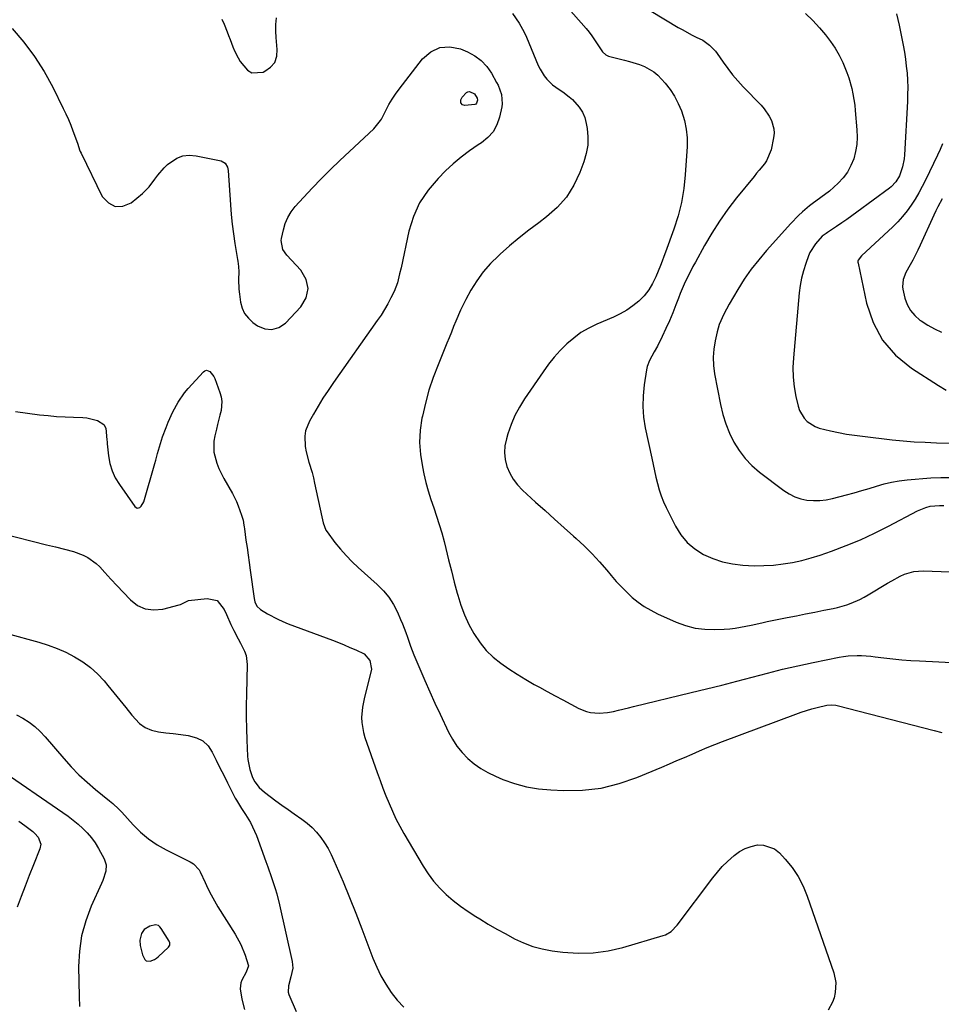
# Model space of a CAD drawing. Units: inches. Extents: x 1873196 to 1878556, y 410847 to 416098.
# Drawn here: x 1875006 to 1875393, y 415459 to 415872 of the extents above; entities that cross this region are included whole.
import ezdxf

# ---------------------------------------------------------------- set-up
doc = ezdxf.new("R2010")
doc.units = ezdxf.units.IN
doc.header["$MEASUREMENT"] = 0
for name, color, linetype in [('1', 7, 'Continuous'), ('7', 7, 'Continuous'), ('8', 7, 'Continuous')]:
    doc.layers.add(name, color=color, linetype=linetype)

msp = doc.modelspace()

# ---------------------------------------------------------------- linework, layer by layer
at = {"layer": '1', "color": 18}
msp.add_polyline3d([(1875069.4, 415484.52, 1766), (1875069.16, 415485.12, 1766), (1875065.81, 415490.5, 1766), (1875065.27, 415491.17, 1766), (1875064.58, 415491.67, 1766), (1875063.37, 415491.95, 1766), (1875061.04, 415491.42, 1766), (1875058.58, 415490, 1766), (1875057.48, 415488.39, 1766), (1875056.84, 415485.56, 1766), (1875056.94, 415483.4, 1766), (1875057.91, 415479.39, 1766), (1875058.91, 415477.41, 1766), (1875059.51, 415476.91, 1766), (1875061.13, 415476.73, 1766), (1875062.97, 415477.46, 1766), (1875063.8, 415478.01, 1766), (1875064.57, 415478.64, 1766), (1875068.85, 415482.71, 1766), (1875069.36, 415483.54, 1766), (1875069.4, 415484.52, 1766)], dxfattribs=at)
at = {"layer": '7', "color": 18}
for points in [[(1875232.34, 415881.51, 1754), (1875243.98, 415868.12, 1754), (1875245.25, 415866.57, 1754), (1875246.47, 415864.98, 1754), (1875248.68, 415861.64, 1754), (1875250.83, 415858.26, 1754), (1875252.23, 415857.01, 1754), (1875253.34, 415856.46, 1754), (1875253.94, 415856.28, 1754), (1875260.08, 415854.83, 1754), (1875262.24, 415854.27, 1754), (1875266.48, 415852.9, 1754), (1875268.56, 415852.09, 1754), (1875272.38, 415849.95, 1754), (1875274.04, 415848.55, 1754), (1875277.14, 415845.16, 1754), (1875279.21, 415842.46, 1754), (1875281.08, 415839.64, 1754), (1875282.64, 415836.64, 1754), (1875284, 415833.52, 1754), (1875285.28, 415829.42, 1754), (1875286.05, 415825.84, 1754), (1875286.36, 415822.19, 1754), (1875286.36, 415818.5, 1754), (1875285.63, 415806.7, 1754), (1875285.01, 415800.88, 1754), (1875284.07, 415795.12, 1754), (1875282.63, 415789.47, 1754), (1875280.87, 415783.88, 1754), (1875277.35, 415774.21, 1754), (1875277.09, 415773.51, 1754), (1875275.52, 415769.33, 1754), (1875275.24, 415768.64, 1754), (1875273.3, 415763.89, 1754), (1875271.92, 415761.06, 1754), (1875270.3, 415758.4, 1754), (1875268.33, 415755.97, 1754), (1875266.13, 415753.71, 1754), (1875263.67, 415751.72, 1754), (1875261.09, 415749.9, 1754), (1875258.35, 415748.34, 1754), (1875255.49, 415746.96, 1754), (1875248.58, 415744.04, 1754), (1875245.15, 415742.36, 1754), (1875241.87, 415740.46, 1754), (1875238.81, 415738.21, 1754), (1875235.9, 415735.74, 1754), (1875233.2, 415733.01, 1754), (1875230.63, 415730.18, 1754), (1875228.24, 415727.18, 1754), (1875225.97, 415724.09, 1754), (1875218.22, 415712.74, 1754), (1875216.07, 415709.25, 1754), (1875214.14, 415705.65, 1754), (1875212.55, 415701.88, 1754), (1875211.18, 415698.01, 1754), (1875210.56, 415695.95, 1754), (1875209.98, 415693.03, 1754), (1875209.76, 415690.12, 1754), (1875210.1, 415687.22, 1754), (1875210.79, 415684.33, 1754), (1875211.99, 415681.57, 1754), (1875213.43, 415678.97, 1754), (1875215.25, 415676.62, 1754), (1875217.31, 415674.44, 1754), (1875222.85, 415669.4, 1754), (1875226.81, 415665.8, 1754), (1875230.78, 415662.22, 1754), (1875234.76, 415658.64, 1754), (1875238.75, 415655.08, 1754), (1875239.79, 415654.16, 1754), (1875243.19, 415650.99, 1754), (1875246.49, 415647.72, 1754), (1875249.64, 415644.3, 1754), (1875252.69, 415640.78, 1754), (1875254.57, 415638.51, 1754), (1875256.66, 415636.11, 1754), (1875258.81, 415633.78, 1754), (1875261.06, 415631.54, 1754), (1875263.39, 415629.38, 1754), (1875265.84, 415627.39, 1754), (1875268.4, 415625.56, 1754), (1875271.12, 415623.97, 1754), (1875273.94, 415622.54, 1754), (1875281.76, 415619.02, 1754), (1875285.7, 415617.57, 1754), (1875289.72, 415616.5, 1754), (1875293.84, 415616.01, 1754), (1875298.04, 415615.89, 1754), (1875301.98, 415616.06, 1754), (1875304.26, 415616.22, 1754), (1875306.52, 415616.47, 1754), (1875311.01, 415617.28, 1754), (1875313.24, 415617.79, 1754), (1875317.72, 415618.76, 1754), (1875319.96, 415619.22, 1754), (1875328.36, 415620.93, 1754), (1875332.21, 415621.71, 1754), (1875336.07, 415622.47, 1754), (1875339.92, 415623.22, 1754), (1875343.78, 415623.96, 1754), (1875347.58, 415624.69, 1754), (1875349.53, 415625.11, 1754), (1875353.35, 415626.23, 1754), (1875355.22, 415626.91, 1754), (1875358.87, 415628.54, 1754), (1875360.63, 415629.48, 1754), (1875362.36, 415630.47, 1754), (1875370.46, 415635.39, 1754), (1875372.21, 415636.4, 1754), (1875375.8, 415638.24, 1754), (1875377.64, 415639.07, 1754), (1875381.44, 415640.22, 1754), (1875383.4, 415640.46, 1754), (1875385.4, 415640.52, 1754), (1875396.69, 415640.16, 1754)], [(1875265.25, 415878.91, 1752), (1875282.68, 415868.51, 1752), (1875284.52, 415867.44, 1752), (1875288.28, 415865.43, 1752), (1875290.19, 415864.49, 1752), (1875292.94, 415863.12, 1752), (1875295.83, 415861.08, 1752), (1875298.25, 415858.51, 1752), (1875298.97, 415857.56, 1752), (1875301.45, 415854.01, 1752), (1875303.43, 415851.31, 1752), (1875305.48, 415848.67, 1752), (1875307.66, 415846.13, 1752), (1875309.92, 415843.66, 1752), (1875317.38, 415835.84, 1752), (1875318.64, 415834.38, 1752), (1875320.83, 415831.22, 1752), (1875321.74, 415829.52, 1752), (1875322.79, 415825.94, 1752), (1875322.84, 415824.09, 1752), (1875322.65, 415822.21, 1752), (1875321.63, 415817.16, 1752), (1875319.75, 415812.59, 1752), (1875318.78, 415811.24, 1752), (1875316.6, 415808.63, 1752), (1875315.53, 415807.32, 1752), (1875314.46, 415806.01, 1752), (1875307.16, 415797.01, 1752), (1875303.48, 415792.21, 1752), (1875299.98, 415787.3, 1752), (1875296.74, 415782.2, 1752), (1875293.68, 415776.99, 1752), (1875289.85, 415770.04, 1752), (1875288.85, 415768.2, 1752), (1875287.88, 415766.35, 1752), (1875285.99, 415762.62, 1752), (1875285.1, 415760.74, 1752), (1875283.46, 415756.9, 1752), (1875282.71, 415754.95, 1752), (1875281.66, 415752.11, 1752), (1875280.36, 415748.76, 1752), (1875278.98, 415745.44, 1752), (1875277.5, 415742.16, 1752), (1875275.95, 415738.91, 1752), (1875273.93, 415734.85, 1752), (1875272.63, 415732.38, 1752), (1875270.55, 415728.76, 1752), (1875269.61, 415726.2, 1752), (1875269.31, 415724.85, 1752), (1875268.34, 415718.54, 1752), (1875267.89, 415714.02, 1752), (1875267.77, 415709.5, 1752), (1875268.14, 415705, 1752), (1875268.84, 415700.51, 1752), (1875271.54, 415687.75, 1752), (1875272.11, 415685.11, 1752), (1875272.69, 415682.46, 1752), (1875273.29, 415679.82, 1752), (1875273.9, 415677.18, 1752), (1875274.61, 415674.58, 1752), (1875275.45, 415672.02, 1752), (1875276.46, 415669.52, 1752), (1875277.59, 415667.07, 1752), (1875281.52, 415659.3, 1752), (1875283.81, 415655.69, 1752), (1875286.46, 415652.45, 1752), (1875289.67, 415649.77, 1752), (1875293.25, 415647.45, 1752), (1875297.21, 415645.69, 1752), (1875301.27, 415644.29, 1752), (1875305.47, 415643.4, 1752), (1875309.77, 415642.85, 1752), (1875314.56, 415642.67, 1752), (1875318.59, 415642.7, 1752), (1875322.6, 415642.97, 1752), (1875326.61, 415643.4, 1752), (1875330.59, 415644.07, 1752), (1875334.52, 415644.9, 1752), (1875338.41, 415645.95, 1752), (1875342.25, 415647.17, 1752), (1875346.97, 415648.8, 1752), (1875353.08, 415651.09, 1752), (1875359.11, 415653.56, 1752), (1875365.02, 415656.31, 1752), (1875370.85, 415659.24, 1752), (1875383.01, 415665.72, 1752), (1875386.54, 415667.17, 1752), (1875388.39, 415667.61, 1752), (1875392.21, 415668, 1752), (1875394.12, 415667.95, 1752)], [(1875213.14, 415874.41, 1756), (1875215.93, 415870.32, 1756), (1875218.03, 415866.48, 1756), (1875218.95, 415864.48, 1756), (1875223.96, 415852.56, 1756), (1875224.69, 415851.03, 1756), (1875226.45, 415848.15, 1756), (1875227.49, 415846.81, 1756), (1875229.89, 415844.43, 1756), (1875232.72, 415842.45, 1756), (1875234.2, 415841.53, 1756), (1875236.96, 415839.43, 1756), (1875238.25, 415838.26, 1756), (1875241.14, 415835.09, 1756), (1875242.5, 415832.99, 1756), (1875243.44, 415830.67, 1756), (1875244.1, 415828.2, 1756), (1875244.44, 415826.16, 1756), (1875244.75, 415822.59, 1756), (1875244.68, 415819.05, 1756), (1875244.06, 415815.56, 1756), (1875243.07, 415812.11, 1756), (1875241.39, 415807.61, 1756), (1875238.84, 415802.27, 1756), (1875235.75, 415797.32, 1756), (1875231.85, 415792.98, 1756), (1875227.43, 415789.04, 1756), (1875224.14, 415786.59, 1756), (1875220, 415783.42, 1756), (1875215.92, 415780.18, 1756), (1875211.93, 415776.84, 1756), (1875208, 415773.42, 1756), (1875207.24, 415772.74, 1756), (1875203.92, 415769.45, 1756), (1875200.85, 415765.98, 1756), (1875198.14, 415762.2, 1756), (1875195.69, 415758.24, 1756), (1875193.57, 415754.38, 1756), (1875192.41, 415752.17, 1756), (1875191.31, 415749.93, 1756), (1875189.36, 415745.33, 1756), (1875188.46, 415742.99, 1756), (1875187.54, 415740.67, 1756), (1875186.61, 415738.35, 1756), (1875185.66, 415736.03, 1756), (1875181.89, 415726.92, 1756), (1875179.88, 415721.66, 1756), (1875178.09, 415716.33, 1756), (1875176.6, 415710.91, 1756), (1875175.32, 415705.43, 1756), (1875175.15, 415704.59, 1756), (1875174.45, 415699.48, 1756), (1875174.17, 415694.37, 1756), (1875174.53, 415689.27, 1756), (1875175.32, 415684.17, 1756), (1875175.97, 415681.22, 1756), (1875176.83, 415677.62, 1756), (1875177.79, 415674.04, 1756), (1875178.89, 415670.51, 1756), (1875180.09, 415667, 1756), (1875181.3, 415663.49, 1756), (1875182.43, 415659.97, 1756), (1875183.46, 415656.41, 1756), (1875184.42, 415652.83, 1756), (1875185.15, 415649.9, 1756), (1875186.34, 415645.2, 1756), (1875187.53, 415640.51, 1756), (1875188.74, 415635.82, 1756), (1875189.95, 415631.13, 1756), (1875190.17, 415630.32, 1756), (1875191.46, 415626.12, 1756), (1875192.98, 415622.01, 1756), (1875194.84, 415618.04, 1756), (1875196.93, 415614.17, 1756), (1875199.52, 415610.33, 1756), (1875202.09, 415607.17, 1756), (1875205.03, 415604.34, 1756), (1875208.22, 415601.74, 1756), (1875211.65, 415599.38, 1756), (1875215.12, 415597.11, 1756), (1875218.68, 415594.96, 1756), (1875222.29, 415592.9, 1756), (1875224.49, 415591.7, 1756), (1875227.75, 415589.92, 1756), (1875231.01, 415588.15, 1756), (1875234.28, 415586.4, 1756), (1875237.55, 415584.65, 1756), (1875240.93, 415582.84, 1756), (1875244.2, 415581.51, 1756), (1875245.92, 415581.12, 1756), (1875249.46, 415580.82, 1756), (1875252.99, 415581.09, 1756), (1875255.45, 415581.58, 1756), (1875257.54, 415582.08, 1756), (1875261.74, 415583.08, 1756), (1875263.83, 415583.58, 1756), (1875288.11, 415589.44, 1756), (1875294.51, 415591.01, 1756), (1875300.91, 415592.62, 1756), (1875307.29, 415594.28, 1756), (1875313.66, 415595.97, 1756), (1875320.04, 415597.63, 1756), (1875326.44, 415599.21, 1756), (1875332.86, 415600.68, 1756), (1875339.31, 415602.07, 1756), (1875350.14, 415604.29, 1756), (1875352.02, 415604.62, 1756), (1875353.9, 415604.86, 1756), (1875357.69, 415605.02, 1756), (1875359.59, 415604.97, 1756), (1875363.39, 415604.71, 1756), (1875365.28, 415604.51, 1756), (1875368.95, 415604.04, 1756), (1875372.68, 415603.61, 1756), (1875376.42, 415603.23, 1756), (1875380.16, 415602.94, 1756), (1875383.91, 415602.71, 1756), (1875402.69, 415601.75, 1756)], [(1875374.28, 415874.23, 1748), (1875375.32, 415869.42, 1748), (1875376.99, 415861.03, 1748), (1875377.52, 415858.11, 1748), (1875377.98, 415855.19, 1748), (1875378.33, 415852.24, 1748), (1875378.62, 415849.29, 1748), (1875378.8, 415846.33, 1748), (1875378.9, 415843.37, 1748), (1875378.87, 415840.41, 1748), (1875378.77, 415837.45, 1748), (1875377.56, 415815.04, 1748), (1875377.4, 415813.37, 1748), (1875376.75, 415810.09, 1748), (1875375.42, 415806.25, 1748), (1875373.98, 415803.74, 1748), (1875372.02, 415801.63, 1748), (1875371.26, 415801.03, 1748), (1875357.64, 415791.01, 1748), (1875355.51, 415789.48, 1748), (1875353.38, 415787.96, 1748), (1875351.22, 415786.47, 1748), (1875349.05, 415785.01, 1748), (1875345.23, 415782.47, 1748), (1875344.69, 415782.1, 1748), (1875343.1, 415780.95, 1748), (1875340.21, 415777.79, 1748), (1875337.89, 415774.03, 1748), (1875337.32, 415772.67, 1748), (1875336.17, 415769.46, 1748), (1875335.2, 415766.43, 1748), (1875334.4, 415763.37, 1748), (1875333.83, 415760.25, 1748), (1875333.42, 415757.1, 1748), (1875330.95, 415729.9, 1748), (1875330.77, 415725.83, 1748), (1875330.85, 415721.78, 1748), (1875331.3, 415717.75, 1748), (1875332, 415713.74, 1748), (1875332.94, 415709.57, 1748), (1875333.54, 415707.76, 1748), (1875335.48, 415704.59, 1748), (1875336.81, 415703.23, 1748), (1875340.03, 415701.14, 1748), (1875341.8, 415700.42, 1748), (1875346.51, 415699.23, 1748), (1875349.86, 415698.54, 1748), (1875353.22, 415697.92, 1748), (1875356.6, 415697.41, 1748), (1875359.99, 415696.97, 1748), (1875372.4, 415695.55, 1748), (1875377.02, 415695.09, 1748), (1875381.65, 415694.72, 1748), (1875386.29, 415694.47, 1748), (1875390.94, 415694.3, 1748), (1875397.46, 415694.16, 1748)], [(1875091.2, 415871.97, 1756), (1875092.14, 415869.89, 1756), (1875093.43, 415866.69, 1756), (1875094.06, 415865.1, 1756), (1875094.68, 415863.51, 1756), (1875095.88, 415860.31, 1756), (1875096.52, 415858.73, 1756), (1875098.03, 415855.69, 1756), (1875098.9, 415854.23, 1756), (1875101.92, 415850.59, 1756), (1875103.86, 415849.5, 1756), (1875108.49, 415849.78, 1756), (1875109.27, 415850.12, 1756), (1875111.63, 415851.81, 1756), (1875113.4, 415853.84, 1756), (1875114.25, 415856.4, 1756), (1875114.49, 415859.29, 1756), (1875113.98, 415864.23, 1756), (1875113.86, 415867.01, 1756), (1875113.92, 415869.8, 1756), (1875114.09, 415872.59, 1756)], [(1875003.26, 415868, 1758), (1875008.16, 415862.32, 1758), (1875012.68, 415856.37, 1758), (1875016.67, 415850.05, 1758), (1875020.29, 415843.48, 1758), (1875024.7, 415834.56, 1758), (1875025.8, 415832.24, 1758), (1875026.85, 415829.9, 1758), (1875027.83, 415827.53, 1758), (1875028.76, 415825.13, 1758), (1875030.25, 415821.08, 1758), (1875030.76, 415819.53, 1758), (1875031.51, 415817.2, 1758), (1875031.83, 415816.45, 1758), (1875032.16, 415815.7, 1758), (1875041, 415797.63, 1758), (1875043.61, 415794.89, 1758), (1875046.48, 415793.34, 1758), (1875049.73, 415793.57, 1758), (1875053.23, 415794.99, 1758), (1875057.9, 415798.86, 1758), (1875059.39, 415800.22, 1758), (1875060.78, 415801.67, 1758), (1875063.17, 415804.91, 1758), (1875064.32, 415806.58, 1758), (1875066.97, 415809.59, 1758), (1875068.47, 415810.95, 1758), (1875072.35, 415813.62, 1758), (1875074.88, 415814.62, 1758), (1875077.58, 415814.9, 1758), (1875080.39, 415814.71, 1758), (1875090.91, 415812.51, 1758), (1875092.58, 415811.58, 1758), (1875093.57, 415809.86, 1758), (1875093.73, 415809.21, 1758), (1875093.83, 415808.54, 1758), (1875094.83, 415794.15, 1758), (1875095.17, 415790.06, 1758), (1875095.58, 415785.97, 1758), (1875096.1, 415781.9, 1758), (1875096.7, 415777.83, 1758), (1875097.76, 415771.19, 1758), (1875097.88, 415770.45, 1758), (1875098.16, 415768.24, 1758), (1875098.3, 415766.01, 1758), (1875098.27, 415762.7, 1758), (1875098.38, 415758.66, 1758), (1875098.56, 415756.64, 1758), (1875099.02, 415753.27, 1758), (1875099.72, 415750.77, 1758), (1875100.77, 415748.48, 1758), (1875102.34, 415746.51, 1758), (1875104.25, 415744.75, 1758), (1875106.17, 415743.38, 1758), (1875109.25, 415742.13, 1758), (1875112.24, 415741.75, 1758), (1875115.11, 415742.69, 1758), (1875117.89, 415744.5, 1758), (1875124.37, 415751.27, 1758), (1875126.53, 415755.11, 1758), (1875127.45, 415758.95, 1758), (1875126.54, 415762.79, 1758), (1875124.39, 415766.64, 1758), (1875118.45, 415772.9, 1758), (1875116.84, 415775.31, 1758), (1875116.16, 415779.06, 1758), (1875116.29, 415780.02, 1758), (1875117.06, 415783.63, 1758), (1875117.85, 415786.29, 1758), (1875118.9, 415788.82, 1758), (1875120.34, 415791.15, 1758), (1875122.04, 415793.35, 1758), (1875125.52, 415797.19, 1758), (1875129.2, 415801.15, 1758), (1875132.95, 415805.06, 1758), (1875136.8, 415808.87, 1758), (1875140.7, 415812.62, 1758), (1875154.94, 415825.96, 1758), (1875157.8, 415829.4, 1758), (1875158.18, 415830.05, 1758), (1875160.13, 415833.96, 1758), (1875161.33, 415836.22, 1758), (1875162.61, 415838.42, 1758), (1875164.03, 415840.54, 1758), (1875165.54, 415842.61, 1758), (1875175.41, 415855.32, 1758), (1875178.88, 415858.24, 1758), (1875182.64, 415860.09, 1758), (1875186.82, 415860.32, 1758), (1875191.28, 415859.48, 1758), (1875194.24, 415858.24, 1758), (1875197.28, 415856.59, 1758), (1875200.02, 415854.6, 1758), (1875202.31, 415852.1, 1758), (1875204.31, 415849.27, 1758), (1875206.47, 415845.44, 1758), (1875207.09, 415844.23, 1758), (1875208.49, 415840.43, 1758), (1875208.79, 415836.46, 1758), (1875208.6, 415835.14, 1758), (1875207.67, 415830.86, 1758), (1875206.55, 415827.65, 1758), (1875205, 415824.74, 1758), (1875202.8, 415822.28, 1758), (1875200.18, 415820.11, 1758), (1875198.75, 415819.2, 1758), (1875195.12, 415816.73, 1758), (1875191.62, 415814.11, 1758), (1875188.28, 415811.28, 1758), (1875185.06, 415808.31, 1758), (1875181.89, 415805.19, 1758), (1875177.7, 415800.26, 1758), (1875174.16, 415794.97, 1758), (1875171.59, 415789.15, 1758), (1875169.67, 415782.97, 1758), (1875166.37, 415767.63, 1758), (1875165.81, 415765.1, 1758), (1875164.85, 415761.34, 1758), (1875163.44, 415757.74, 1758), (1875162.12, 415755.06, 1758), (1875160.83, 415752.59, 1758), (1875159.47, 415750.16, 1758), (1875157.99, 415747.8, 1758), (1875156.44, 415745.49, 1758), (1875138.02, 415719.48, 1758), (1875135.79, 415716.24, 1758), (1875133.64, 415712.95, 1758), (1875131.58, 415709.6, 1758), (1875129.6, 415706.2, 1758), (1875127.94, 415703.27, 1758), (1875126.36, 415699.2, 1758), (1875126.06, 415697.06, 1758), (1875126.23, 415692.63, 1758), (1875126.57, 415690.43, 1758), (1875127.72, 415686.11, 1758), (1875129.06, 415681.76, 1758), (1875129.63, 415679.57, 1758), (1875130.14, 415677.36, 1758), (1875133.17, 415663.23, 1758), (1875133.73, 415660.73, 1758), (1875134.87, 415657.56, 1758), (1875135.34, 415656.85, 1758), (1875138.67, 415652.45, 1758), (1875140.94, 415649.63, 1758), (1875143.31, 415646.92, 1758), (1875145.83, 415644.34, 1758), (1875148.45, 415641.86, 1758), (1875156.42, 415634.76, 1758), (1875158.96, 415632.19, 1758), (1875161.25, 415629.43, 1758), (1875163.17, 415626.4, 1758), (1875164.84, 415623.19, 1758), (1875166.19, 415620.11, 1758), (1875166.96, 415618.29, 1758), (1875168.39, 415614.6, 1758), (1875169.04, 415612.73, 1758), (1875170.36, 415608.99, 1758), (1875171.07, 415607.15, 1758), (1875171.82, 415605.31, 1758), (1875174.3, 415599.35, 1758), (1875176.34, 415594.56, 1758), (1875178.43, 415589.79, 1758), (1875180.59, 415585.05, 1758), (1875182.79, 415580.33, 1758), (1875186.31, 415572.91, 1758), (1875187.97, 415569.88, 1758), (1875189.84, 415567, 1758), (1875192.02, 415564.34, 1758), (1875194.41, 415561.84, 1758), (1875197.06, 415559.61, 1758), (1875199.84, 415557.59, 1758), (1875202.83, 415555.88, 1758), (1875205.95, 415554.38, 1758), (1875209.12, 415553.05, 1758), (1875214, 415551.32, 1758), (1875218.95, 415549.94, 1758), (1875224.01, 415549.09, 1758), (1875229.16, 415548.59, 1758), (1875234.66, 415548.35, 1758), (1875242.53, 415548.54, 1758), (1875250.27, 415549.39, 1758), (1875257.84, 415551.26, 1758), (1875265.28, 415553.81, 1758), (1875275.78, 415558.2, 1758), (1875278.96, 415559.54, 1758), (1875282.14, 415560.9, 1758), (1875285.3, 415562.28, 1758), (1875288.46, 415563.68, 1758), (1875291.62, 415565.06, 1758), (1875294.8, 415566.4, 1758), (1875298.01, 415567.68, 1758), (1875301.23, 415568.93, 1758), (1875331.95, 415580.45, 1758), (1875334.18, 415581.24, 1758), (1875338.7, 415582.65, 1758), (1875340.98, 415583.26, 1758), (1875344.96, 415584.23, 1758), (1875346.85, 415584.35, 1758), (1875348.73, 415584.11, 1758), (1875349.35, 415583.97, 1758), (1875389.98, 415573.53, 1758), (1875393.28, 415572.73, 1758)], [(1875393.52, 415819.7, 1746), (1875392.54, 415817.27, 1746), (1875391.46, 415814.89, 1746), (1875386.34, 415804.44, 1746), (1875384.96, 415801.76, 1746), (1875383.52, 415799.12, 1746), (1875381.98, 415796.53, 1746), (1875380.38, 415793.98, 1746), (1875378.64, 415791.52, 1746), (1875376.79, 415789.17, 1746), (1875374.78, 415786.95, 1746), (1875372.65, 415784.83, 1746), (1875359.47, 415772.62, 1746), (1875358.18, 415770.85, 1746), (1875358.06, 415770.44, 1746), (1875358.04, 415770.02, 1746), (1875358.08, 415769.59, 1746), (1875361.61, 415752.87, 1746), (1875364.4, 415744.72, 1746), (1875368.28, 415737.33, 1746), (1875373.81, 415731.06, 1746), (1875380.44, 415725.55, 1746), (1875391.78, 415718.26, 1746), (1875395.04, 415716.39, 1746)], [(1875393.31, 415796.62, 1744), (1875391.56, 415793.25, 1744), (1875390.73, 415791.54, 1744), (1875389.92, 415789.81, 1744), (1875384.14, 415777.19, 1744), (1875383.14, 415775.07, 1744), (1875381.02, 415770.92, 1744), (1875379.91, 415768.87, 1744), (1875378.17, 415765.7, 1744), (1875376.99, 415762.77, 1744), (1875376.69, 415759.72, 1744), (1875376.85, 415758.7, 1744), (1875377.75, 415754.95, 1744), (1875378.72, 415752.25, 1744), (1875380.04, 415749.77, 1744), (1875381.87, 415747.65, 1744), (1875384.03, 415745.75, 1744), (1875384.55, 415745.39, 1744), (1875387.33, 415743.64, 1744), (1875390.19, 415742.04, 1744), (1875393.16, 415740.69, 1744)], [(1874999.05, 415656.24, 1762), (1875017.72, 415651.49, 1762), (1875021.49, 415650.56, 1762), (1875025.28, 415649.68, 1762), (1875029.02, 415648.65, 1762), (1875033.08, 415647.1, 1762), (1875035, 415646.12, 1762), (1875038.48, 415643.64, 1762), (1875040.04, 415642.15, 1762), (1875042.17, 415639.83, 1762), (1875044.71, 415637.06, 1762), (1875047.26, 415634.3, 1762), (1875049.83, 415631.55, 1762), (1875052.87, 415628.32, 1762), (1875055.88, 415626.04, 1762), (1875059.11, 415624.52, 1762), (1875062.66, 415624.11, 1762), (1875066.42, 415624.45, 1762), (1875073.29, 415626.28, 1762), (1875073.82, 415626.45, 1762), (1875077.24, 415628.05, 1762), (1875085.05, 415628.93, 1762), (1875089.24, 415628.04, 1762), (1875092.24, 415624.31, 1762), (1875093.13, 415622.21, 1762), (1875095, 415618.06, 1762), (1875096.25, 415615.44, 1762), (1875098.04, 415611.94, 1762), (1875098.99, 415610.22, 1762), (1875100.78, 415606.76, 1762), (1875101.39, 415604.97, 1762), (1875101.82, 415601.17, 1762), (1875101.51, 415588.84, 1762), (1875101.44, 415584.01, 1762), (1875101.44, 415579.19, 1762), (1875101.54, 415574.36, 1762), (1875101.7, 415569.54, 1762), (1875102.01, 415562.74, 1762), (1875102.13, 415561.33, 1762), (1875102.98, 415557.18, 1762), (1875104.14, 415553.84, 1762), (1875105.09, 415551.99, 1762), (1875106.88, 415549.62, 1762), (1875109.06, 415547.61, 1762), (1875113.88, 415544.04, 1762), (1875116.42, 415542.17, 1762), (1875118.98, 415540.33, 1762), (1875121.56, 415538.52, 1762), (1875124.74, 415536.34, 1762), (1875126.96, 415534.66, 1762), (1875129.05, 415532.85, 1762), (1875130.95, 415530.85, 1762), (1875132.72, 415528.7, 1762), (1875134.3, 415526.41, 1762), (1875135.77, 415524.05, 1762), (1875137.06, 415521.58, 1762), (1875138.24, 415519.06, 1762), (1875142.06, 415510.02, 1762), (1875144.78, 415503.47, 1762), (1875147.43, 415496.89, 1762), (1875150, 415490.27, 1762), (1875152.51, 415483.64, 1762), (1875154.59, 415478.02, 1762), (1875156.17, 415474.25, 1762), (1875157.93, 415470.58, 1762), (1875159.98, 415467.07, 1762), (1875162.23, 415463.65, 1762), (1875164.77, 415460.47, 1762), (1875167.5, 415457.47, 1762)], [(1874974.5, 415621.46, 1764), (1875014.45, 415610.58, 1764), (1875018.33, 415609.37, 1764), (1875022.13, 415607.99, 1764), (1875025.83, 415606.34, 1764), (1875029.46, 415604.51, 1764), (1875032.89, 415602.37, 1764), (1875036.12, 415599.99, 1764), (1875039.07, 415597.27, 1764), (1875041.83, 415594.32, 1764), (1875043.37, 415592.47, 1764), (1875045.93, 415589.38, 1764), (1875048.47, 415586.27, 1764), (1875050.99, 415583.15, 1764), (1875053.5, 415580.01, 1764), (1875056.74, 415576.49, 1764), (1875059.09, 415574.79, 1764), (1875061.77, 415573.69, 1764), (1875064.68, 415572.99, 1764), (1875067.77, 415572.62, 1764), (1875070.86, 415572.25, 1764), (1875073.95, 415571.86, 1764), (1875077.04, 415571.47, 1764), (1875080.6, 415570.52, 1764), (1875083.27, 415569.15, 1764), (1875085.42, 415567.04, 1764), (1875087.21, 415564.45, 1764), (1875088.87, 415561.05, 1764), (1875090.42, 415557.9, 1764), (1875091.99, 415554.76, 1764), (1875093.57, 415551.62, 1764), (1875096.83, 415545.22, 1764), (1875097.31, 415544.32, 1764), (1875099.49, 415540.88, 1764), (1875101.16, 415538.31, 1764), (1875103.22, 415534.91, 1764), (1875104.98, 415531.33, 1764), (1875105.73, 415529.47, 1764), (1875109.72, 415518.58, 1764), (1875110.53, 415516.34, 1764), (1875112.09, 415511.83, 1764), (1875113.57, 415507.29, 1764), (1875114.24, 415505.01, 1764), (1875115.39, 415500.38, 1764), (1875120.67, 415476.65, 1764), (1875120.93, 415473.85, 1764), (1875120.2, 415470.16, 1764), (1875119.11, 415466.46, 1764), (1875119.06, 415463.73, 1764), (1875119.34, 415462.84, 1764), (1875122.46, 415455.6, 1764)], [(1875005.11, 415580.13, 1766), (1875007.8, 415578.68, 1766), (1875010.35, 415577.01, 1766), (1875012.77, 415575.18, 1766), (1875014.99, 415573.11, 1766), (1875017.09, 415570.9, 1766), (1875024.88, 415561.77, 1766), (1875028, 415558.32, 1766), (1875031.24, 415554.99, 1766), (1875034.67, 415551.85, 1766), (1875038.21, 415548.83, 1766), (1875044.1, 415544.09, 1766), (1875045.46, 415542.95, 1766), (1875048.05, 415540.51, 1766), (1875048.66, 415539.87, 1766), (1875049.26, 415539.22, 1766), (1875054.02, 415533.97, 1766), (1875057.15, 415530.88, 1766), (1875060.48, 415528.06, 1766), (1875064.1, 415525.62, 1766), (1875067.91, 415523.45, 1766), (1875077.92, 415518.47, 1766), (1875079.39, 415517.56, 1766), (1875081.73, 415515.03, 1766), (1875082.17, 415514.28, 1766), (1875084.18, 415509.81, 1766), (1875085.4, 415507.2, 1766), (1875086.69, 415504.62, 1766), (1875088.1, 415502.1, 1766), (1875089.58, 415499.62, 1766), (1875096.84, 415488.04, 1766), (1875099.15, 415483.81, 1766), (1875100.97, 415479.35, 1766), (1875102.33, 415475.21, 1766), (1875102.38, 415474.76, 1766), (1875101.48, 415472.11, 1766), (1875099.63, 415468.75, 1766), (1875099.14, 415467.61, 1766), (1875098.88, 415465.13, 1766), (1875099.66, 415460.77, 1766), (1875100.72, 415456.48, 1766)], [(1874997.95, 415557.38, 1768), (1875024.53, 415539.16, 1768), (1875026.71, 415537.6, 1768), (1875028.84, 415535.97, 1768), (1875030.89, 415534.25, 1768), (1875032.89, 415532.46, 1768), (1875034.75, 415530.55, 1768), (1875036.48, 415528.53, 1768), (1875038.02, 415526.36, 1768), (1875039.42, 415524.09, 1768), (1875041.85, 415519.71, 1768), (1875042.67, 415517.21, 1768), (1875042.53, 415514.59, 1768), (1875041.26, 415510.64, 1768), (1875040.72, 415509.37, 1768), (1875036.42, 415499.81, 1768), (1875034.13, 415493.68, 1768), (1875032.39, 415487.43, 1768), (1875031.49, 415481.01, 1768), (1875031.14, 415474.47, 1768), (1875031.31, 415461.91, 1768), (1875031.47, 415457.75, 1768)]]:
    msp.add_polyline3d(points, dxfattribs=at)
at = {"layer": '8', "color": 18}
for points in [[(1875336.01, 415874.38, 1750), (1875339.08, 415871.49, 1750), (1875341.95, 415868.38, 1750), (1875344.42, 415865.42, 1750), (1875346.51, 415862.68, 1750), (1875348.44, 415859.85, 1750), (1875350.13, 415856.87, 1750), (1875351.66, 415853.79, 1750), (1875353.45, 415849.59, 1750), (1875354.24, 415847.4, 1750), (1875355.49, 415842.89, 1750), (1875355.96, 415840.59, 1750), (1875356.67, 415835.96, 1750), (1875356.91, 415833.63, 1750), (1875357.59, 415825.62, 1750), (1875357.67, 415822.51, 1750), (1875357.52, 415819.44, 1750), (1875357.01, 415816.4, 1750), (1875356.26, 415813.39, 1750), (1875355.11, 415810.53, 1750), (1875353.69, 415807.85, 1750), (1875351.87, 415805.42, 1750), (1875349.77, 415803.17, 1750), (1875346.13, 415799.88, 1750), (1875342.54, 415797.18, 1750), (1875338.9, 415794.55, 1750), (1875337.72, 415793.62, 1750), (1875334.76, 415791.12, 1750), (1875333.07, 415789.58, 1750), (1875329.89, 415786.29, 1750), (1875319.71, 415774.96, 1750), (1875316.41, 415771.06, 1750), (1875313.27, 415767.04, 1750), (1875310.37, 415762.84, 1750), (1875307.65, 415758.52, 1750), (1875304.06, 415752.45, 1750), (1875301.78, 415748.23, 1750), (1875299.88, 415743.83, 1750), (1875299.41, 415742.31, 1750), (1875298.99, 415740.77, 1750), (1875298.12, 415737.02, 1750), (1875297.54, 415733.58, 1750), (1875297.25, 415730.14, 1750), (1875297.41, 415726.69, 1750), (1875297.85, 415723.23, 1750), (1875300.38, 415710.28, 1750), (1875301.37, 415706.19, 1750), (1875302.6, 415702.19, 1750), (1875304.19, 415698.31, 1750), (1875306.01, 415694.52, 1750), (1875308.23, 415690.98, 1750), (1875310.71, 415687.66, 1750), (1875313.6, 415684.69, 1750), (1875316.76, 415681.96, 1750), (1875326.91, 415674.25, 1750), (1875329.17, 415672.8, 1750), (1875331.53, 415671.6, 1750), (1875334.05, 415670.79, 1750), (1875336.67, 415670.22, 1750), (1875339.37, 415670.02, 1750), (1875342.05, 415670.03, 1750), (1875344.72, 415670.35, 1750), (1875347.37, 415670.88, 1750), (1875353.3, 415672.43, 1750), (1875356.46, 415673.29, 1750), (1875359.61, 415674.18, 1750), (1875362.74, 415675.12, 1750), (1875365.86, 415676.09, 1750), (1875369, 415676.98, 1750), (1875372.17, 415677.73, 1750), (1875375.38, 415678.26, 1750), (1875378.62, 415678.65, 1750), (1875388.59, 415679.51, 1750), (1875392.77, 415679.72, 1750), (1875396.95, 415679.74, 1750)], [(1875198.33, 415838.87, 1760), (1875198.51, 415838.06, 1760), (1875198.04, 415836.7, 1760), (1875197.75, 415836.38, 1760), (1875197.37, 415836.18, 1760), (1875193.11, 415835.78, 1760), (1875192.1, 415836.07, 1760), (1875191.5, 415836.93, 1760), (1875191.48, 415838.12, 1760), (1875191.98, 415839.19, 1760), (1875193.83, 415841.26, 1760), (1875194.42, 415841.55, 1760), (1875195.08, 415841.58, 1760), (1875197.14, 415840.69, 1760), (1875198.33, 415838.87, 1760)], [(1875004.7, 415707.37, 1760), (1875014.78, 415706.05, 1760), (1875018.33, 415705.65, 1760), (1875021.88, 415705.32, 1760), (1875025.45, 415705.12, 1760), (1875029.02, 415704.99, 1760), (1875032.97, 415704.92, 1760), (1875034.55, 415704.79, 1760), (1875039.1, 415703.55, 1760), (1875041.74, 415701.98, 1760), (1875042.62, 415700.38, 1760), (1875043.02, 415695.51, 1760), (1875043.06, 415694.69, 1760), (1875043.13, 415693.87, 1760), (1875043.65, 415688.84, 1760), (1875044.24, 415685.6, 1760), (1875045.15, 415682.48, 1760), (1875046.52, 415679.53, 1760), (1875048.22, 415676.7, 1760), (1875054.77, 415667.48, 1760), (1875055.73, 415666.88, 1760), (1875056.27, 415666.92, 1760), (1875056.83, 415667.13, 1760), (1875057.37, 415667.61, 1760), (1875058.45, 415669.41, 1760), (1875063.07, 415685.58, 1760), (1875063.47, 415686.98, 1760), (1875064.25, 415689.79, 1760), (1875065.45, 415693.99, 1760), (1875065.91, 415695.37, 1760), (1875066.39, 415696.74, 1760), (1875067.85, 415700.69, 1760), (1875068.71, 415702.89, 1760), (1875070.62, 415707.2, 1760), (1875072.84, 415711.36, 1760), (1875075.53, 415715.2, 1760), (1875077.05, 415717, 1760), (1875083.49, 415724.04, 1760), (1875084.13, 415724.46, 1760), (1875084.79, 415724.66, 1760), (1875086.16, 415724.2, 1760), (1875087.84, 415722.06, 1760), (1875088.22, 415721.23, 1760), (1875090.42, 415715.36, 1760), (1875090.93, 415713.48, 1760), (1875091.22, 415711.58, 1760), (1875090.87, 415707.74, 1760), (1875090.4, 415705.81, 1760), (1875089.44, 415701.94, 1760), (1875088.95, 415700, 1760), (1875088.25, 415697.21, 1760), (1875087.86, 415694.9, 1760), (1875087.92, 415690.3, 1760), (1875089.1, 415685.74, 1760), (1875089.94, 415683.53, 1760), (1875092.03, 415679.28, 1760), (1875095.63, 415672.96, 1760), (1875097.35, 415669.59, 1760), (1875098.09, 415667.85, 1760), (1875099.53, 415663.85, 1760), (1875100.1, 415661.78, 1760), (1875100.47, 415659.65, 1760), (1875100.57, 415658.94, 1760), (1875100.67, 415658.22, 1760), (1875101.34, 415653.39, 1760), (1875101.78, 415650.27, 1760), (1875102.21, 415647.14, 1760), (1875102.65, 415644.01, 1760), (1875103.08, 415640.88, 1760), (1875104.74, 415628.87, 1760), (1875105.05, 415627.53, 1760), (1875105.93, 415625.68, 1760), (1875107.4, 415624.31, 1760), (1875110.38, 415622.52, 1760), (1875114.64, 415620.21, 1760), (1875116.85, 415619.22, 1760), (1875119.1, 415618.31, 1760), (1875137.63, 415611.38, 1760), (1875140.09, 415610.43, 1760), (1875142.53, 415609.46, 1760), (1875144.96, 415608.43, 1760), (1875147.37, 415607.38, 1760), (1875150.92, 415605.64, 1760), (1875153.27, 415602.94, 1760), (1875153.97, 415599.22, 1760), (1875153.78, 415597.97, 1760), (1875151.04, 415587.48, 1760), (1875150.57, 415585.38, 1760), (1875150.2, 415583.27, 1760), (1875149.86, 415579, 1760), (1875149.93, 415576.87, 1760), (1875150.6, 415572.68, 1760), (1875151.2, 415570.63, 1760), (1875156.39, 415555.91, 1760), (1875157.58, 415552.62, 1760), (1875158.8, 415549.35, 1760), (1875160.07, 415546.1, 1760), (1875161.38, 415542.86, 1760), (1875162.78, 415539.66, 1760), (1875164.26, 415536.51, 1760), (1875165.88, 415533.42, 1760), (1875167.58, 415530.38, 1760), (1875175.62, 415516.68, 1760), (1875177.73, 415513.43, 1760), (1875180.03, 415510.33, 1760), (1875182.59, 415507.45, 1760), (1875185.34, 415504.71, 1760), (1875188.3, 415502.18, 1760), (1875191.34, 415499.78, 1760), (1875194.52, 415497.55, 1760), (1875197.79, 415495.45, 1760), (1875199.37, 415494.49, 1760), (1875202.99, 415492.35, 1760), (1875206.63, 415490.24, 1760), (1875210.3, 415488.19, 1760), (1875213.99, 415486.18, 1760), (1875217.77, 415484.41, 1760), (1875221.64, 415482.94, 1760), (1875225.65, 415481.89, 1760), (1875229.75, 415481.13, 1760), (1875234.24, 415480.56, 1760), (1875240.63, 415480.14, 1760), (1875246.97, 415480.25, 1760), (1875253.25, 415481.15, 1760), (1875259.49, 415482.57, 1760), (1875276.39, 415487.54, 1760), (1875277.26, 415487.85, 1760), (1875279.63, 415489.25, 1760), (1875282.2, 415491.93, 1760), (1875297.12, 415511.72, 1760), (1875299.07, 415514.14, 1760), (1875301.12, 415516.46, 1760), (1875303.32, 415518.63, 1760), (1875306.14, 415521.16, 1760), (1875308.35, 415522.73, 1760), (1875310.69, 415524.03, 1760), (1875313.2, 415524.91, 1760), (1875315.85, 415525.52, 1760), (1875318.44, 415525.49, 1760), (1875323.06, 415523.84, 1760), (1875325.09, 415522.22, 1760), (1875327.57, 415519.54, 1760), (1875330.44, 415516.02, 1760), (1875332.98, 415512.3, 1760), (1875335.05, 415508.29, 1760), (1875336.79, 415504.1, 1760), (1875347.86, 415471.94, 1760), (1875348.72, 415467.83, 1760), (1875348.53, 415463.62, 1760), (1875348.01, 415461.32, 1760), (1875347.41, 415459.54, 1760), (1875345.59, 415456.25, 1760)], [(1875006, 415535.47, 1770), (1875008.57, 415533.62, 1770), (1875011.89, 415531.1, 1770), (1875012.71, 415530.39, 1770), (1875014.12, 415528.77, 1770), (1875015.27, 415525.91, 1770), (1875014.94, 415523.9, 1770), (1875012.17, 415517.13, 1770), (1875010.4, 415512.71, 1770), (1875008.67, 415508.28, 1770), (1875007, 415503.83, 1770), (1875005.36, 415499.36, 1770)]]:
    msp.add_polyline3d(points, dxfattribs=at)

doc.saveas('drawing.dxf')
